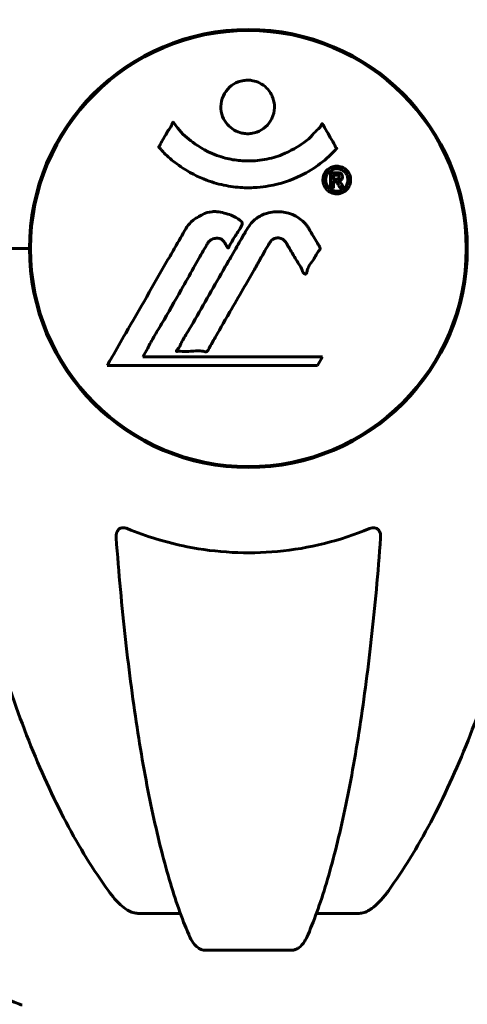
# Model space of a CAD drawing. Units: millimetres. Extents: x 6012 to 13731, y -326 to 12310.
# Drawn here: x 9297 to 9359, y 12093 to 12229 of the extents above; entities that cross this region are included whole.
import ezdxf

# ---------------------------------------------------------------- set-up
doc = ezdxf.new("R2010")
doc.units = ezdxf.units.MM
doc.header["$LTSCALE"] = 50
doc.layers.add('Widoczne (ISO)', color=7, linetype='Continuous', lineweight=60)

msp = doc.modelspace()

# ---------------------------------------------------------------- linework, layer by layer
at = {"layer": 'Widoczne (ISO)'}
for p, q in [((9297.32, 12197.61), (9283.67, 12197.61)), ((9298.67, 12197.61), (9297.32, 12197.61)), ((9297.32, 12197.61), (9298.67, 12197.61)), ((9314.35, 12182.63), (9315.04, 12183.81)), ((9339.25, 12182.63), (9314.35, 12182.63)), ((9338.56, 12181.45), (9339.25, 12182.63)), ((9309.44, 12181.45), (9338.56, 12181.45)), ((9319.56, 12105.66), (9313.65, 12105.66)), ((9344.29, 12105.66), (9338.38, 12105.66)), ((9322.95, 12100.56), (9334.99, 12100.56))]:
    msp.add_line(p, q, dxfattribs=at)
msp.add_circle((9328.97, 12197.61), 30.15, dxfattribs=at)
for centre, radius, start, end in [((9328.97, 12197.61), 30.3, 0, 180), ((9328.97, 12197.61), 30.3, 180, 0), ((9306.2, 12116.45), 25, 219.4456, 249.1867), ((9297.67, 12094.01), 1, 249.1867, 270)]:
    msp.add_arc(centre, radius, start, end, dxfattribs=at)
for points, knots in [([(9309.59, 12286.44), (9307.53, 12283.58), (9305.58, 12280.42), (9301.9, 12273.47), (9300.17, 12269.69), (9296.98, 12261.62), (9295.51, 12257.33), (9292.88, 12248.38), (9291.71, 12243.7), (9289.64, 12233.94), (9288.76, 12228.88), (9288.04, 12223.7)], [1.258461, 1.258461, 1.258461, 1.258461, 2.851216, 2.851216, 4.443971, 4.443971, 6.036726, 6.036726, 7.629481, 7.629481, 9.222236, 9.222236, 9.222236, 9.222236]), ([(9369.91, 12223.7), (9369.19, 12228.88), (9368.3, 12233.94), (9366.24, 12243.7), (9365.06, 12248.38), (9362.43, 12257.33), (9360.97, 12261.62), (9357.77, 12269.69), (9356.04, 12273.47), (9352.36, 12280.42), (9350.42, 12283.58), (9348.35, 12286.44)], [3.005579, 3.005579, 3.005579, 3.005579, 4.598334, 4.598334, 6.191088, 6.191088, 7.783843, 7.783843, 9.376598, 9.376598, 10.969353, 10.969353, 10.969353, 10.969353]), ([(9332.58, 12217.19), (9332.58, 12217.15), (9332.58, 12217.1), (9332.56, 12216.56), (9332.44, 12216.06), (9332.01, 12215.16), (9331.71, 12214.76), (9331, 12214.12), (9330.59, 12213.88), (9329.89, 12213.62), (9329.63, 12213.56), (9329.15, 12213.49), (9328.95, 12213.48), (9328.52, 12213.5), (9328.3, 12213.53), (9327.71, 12213.66), (9327.35, 12213.79), (9326.67, 12214.19), (9326.35, 12214.45), (9325.8, 12215.08), (9325.57, 12215.46), (9325.24, 12216.32), (9325.16, 12216.79), (9325.18, 12217.72), (9325.27, 12218.23), (9325.71, 12219.18), (9326, 12219.58), (9326.7, 12220.23), (9327.1, 12220.48), (9327.8, 12220.75), (9328.07, 12220.82), (9328.54, 12220.88), (9328.74, 12220.9), (9329.16, 12220.89), (9329.37, 12220.87), (9329.91, 12220.76), (9330.23, 12220.65), (9330.89, 12220.32), (9331.22, 12220.09), (9331.7, 12219.6), (9331.87, 12219.38), (9332.16, 12218.93), (9332.27, 12218.7), (9332.35, 12218.46), (9332.53, 12217.98), (9332.58, 12217.53), (9332.58, 12217.19)], [0.159159, 0.159159, 0.159159, 0.159159, 0.180111, 0.180111, 0.432887, 0.432887, 0.66828, 0.66828, 0.889618, 0.889618, 1.015058, 1.015058, 1.108024, 1.108024, 1.208211, 1.208211, 1.376536, 1.376536, 1.554821, 1.554821, 1.748254, 1.748254, 1.955654, 1.955654, 2.151012, 2.151012, 2.317406, 2.317406, 2.471692, 2.471692, 2.561266, 2.561266, 2.625626, 2.625626, 2.692428, 2.692428, 2.798364, 2.798364, 2.921705, 2.921705, 3.009026, 3.009026, 3.087627, 3.087627, 3.087627, 3.246786, 3.246786, 3.246786, 3.246786]), ([(9341.19, 12211.44), (9341.18, 12211.44), (9341.18, 12211.44), (9339.83, 12209.95), (9338.17, 12208.66), (9334.88, 12207.04), (9333.39, 12206.54), (9331.28, 12206.17), (9330.74, 12206.1), (9329.85, 12206.04), (9329.51, 12206.02), (9328.83, 12206.02), (9328.51, 12206.02), (9327.75, 12206.06), (9327.32, 12206.09), (9326, 12206.26), (9325.12, 12206.45), (9323.38, 12206.97), (9322.22, 12207.38), (9319.97, 12208.66), (9319.19, 12209.22), (9318.31, 12209.91), (9317.99, 12210.18), (9317.45, 12210.69), (9317.21, 12210.93), (9316.84, 12211.34), (9316.78, 12211.42), (9316.65, 12211.57), (9316.62, 12211.59), (9316.59, 12211.62), (9316.58, 12211.63), (9316.57, 12211.64), (9316.57, 12211.65), (9316.56, 12211.66), (9316.56, 12211.66), (9316.57, 12211.67), (9316.57, 12211.68), (9316.57, 12211.69), (9316.58, 12211.7), (9316.6, 12211.72), (9316.61, 12211.73), (9316.68, 12211.83), (9316.71, 12211.9), (9316.92, 12212.32), (9317.04, 12212.46), (9317.56, 12213.4), (9317.7, 12213.65), (9318.01, 12214.14), (9318.13, 12214.25), (9318.38, 12214.68), (9318.42, 12214.86), (9318.47, 12214.98), (9318.47, 12215), (9318.49, 12215.03), (9318.5, 12215.05), (9318.51, 12215.06), (9318.51, 12215.06), (9318.51, 12215.06), (9318.52, 12215.07), (9318.52, 12215.07), (9318.52, 12215.07), (9318.52, 12215.07), (9318.52, 12215.07), (9318.53, 12215.07), (9318.53, 12215.07), (9318.54, 12215.07), (9318.54, 12215.07), (9318.55, 12215.07), (9318.55, 12215.07), (9318.56, 12215.06), (9318.57, 12215.06), (9318.6, 12215.03), (9318.62, 12215.01), (9318.84, 12214.77), (9318.92, 12214.6), (9319.77, 12213.51), (9320.58, 12212.82), (9322.14, 12211.66), (9323.42, 12210.83), (9325.93, 12210.07), (9326.64, 12209.91), (9327.7, 12209.78), (9328.03, 12209.75), (9328.61, 12209.72), (9328.86, 12209.72), (9329.38, 12209.73), (9329.65, 12209.74), (9330.34, 12209.79), (9330.76, 12209.84), (9332.11, 12210.07), (9332.93, 12210.32), (9334.83, 12211.08), (9335.91, 12211.73), (9336.59, 12212.22), (9337.75, 12213.05), (9338.05, 12213.67), (9338.74, 12214.24), (9338.81, 12214.29), (9338.98, 12214.5), (9339.04, 12214.63), (9339.09, 12214.75), (9339.11, 12214.79), (9339.13, 12214.83), (9339.14, 12214.84), (9339.15, 12214.86), (9339.16, 12214.87), (9339.17, 12214.88), (9339.17, 12214.88), (9339.18, 12214.89), (9339.18, 12214.89), (9339.19, 12214.89), (9339.19, 12214.89), (9339.19, 12214.89), (9339.19, 12214.89), (9339.2, 12214.89), (9339.2, 12214.89), (9339.2, 12214.89), (9339.2, 12214.89), (9339.2, 12214.88), (9339.2, 12214.88), (9339.21, 12214.88), (9339.21, 12214.88), (9339.21, 12214.87), (9339.21, 12214.87), (9339.22, 12214.86), (9339.22, 12214.86), (9339.32, 12214.68), (9339.48, 12214.42), (9339.92, 12213.64), (9340.08, 12213.33), (9340.56, 12212.54), (9340.79, 12212.23), (9340.97, 12211.8), (9340.99, 12211.74), (9341.05, 12211.63), (9341.07, 12211.61), (9341.1, 12211.57), (9341.11, 12211.57), (9341.13, 12211.55), (9341.14, 12211.54), (9341.16, 12211.52), (9341.17, 12211.51), (9341.18, 12211.5), (9341.19, 12211.49), (9341.19, 12211.47), (9341.19, 12211.47), (9341.19, 12211.46), (9341.19, 12211.46), (9341.19, 12211.45), (9341.19, 12211.45), (9341.19, 12211.44), (9341.19, 12211.44), (9341.19, 12211.44)], [1.550053, 1.550053, 1.550053, 1.550053, 1.554927, 1.554927, 3.582662, 3.582662, 5.020836, 5.020836, 5.494911, 5.494911, 5.785278, 5.785278, 6.046356, 6.046356, 6.380431, 6.380431, 7.048375, 7.048375, 7.695694, 7.695694, 8.13367, 8.13367, 8.379756, 8.379756, 8.571324, 8.571324, 8.692566, 8.692566, 8.751433, 8.751433, 8.771919, 8.771919, 8.785911, 8.785911, 8.794965, 8.794965, 8.807208, 8.807208, 8.832194, 8.832194, 8.853922, 8.853922, 8.928845, 8.928845, 9.13158, 9.13158, 9.203479, 9.203479, 9.29044, 9.29044, 9.379579, 9.379579, 9.394239, 9.394239, 9.406798, 9.406798, 9.40982, 9.40982, 9.411393, 9.411393, 9.412538, 9.412538, 9.413951, 9.413951, 9.416417, 9.416417, 9.419133, 9.419133, 9.422197, 9.422197, 9.426989, 9.426989, 9.440756, 9.440756, 9.579448, 9.579448, 9.875519, 9.875519, 10.245186, 10.245186, 10.382811, 10.382811, 10.442767, 10.442767, 10.486114, 10.486114, 10.530797, 10.530797, 10.598473, 10.598473, 10.746704, 10.746704, 11.001521, 11.001521, 11.001521, 11.44171, 11.44171, 11.496908, 11.496908, 11.562717, 11.562717, 11.585995, 11.585995, 11.596716, 11.596716, 11.60235, 11.60235, 11.604883, 11.604883, 11.606581, 11.606581, 11.607977, 11.607977, 11.60886, 11.60886, 11.609382, 11.609382, 11.609836, 11.609836, 11.610402, 11.610402, 11.611553, 11.611553, 11.613587, 11.613587, 11.618733, 11.618733, 11.769594, 11.769594, 12.024348, 12.024348, 12.353295, 12.353295, 12.453308, 12.453308, 12.48891, 12.48891, 12.500731, 12.500731, 12.516544, 12.516544, 12.526612, 12.526612, 12.537107, 12.537107, 12.543051, 12.543051, 12.546982, 12.546982, 12.550918, 12.550918, 12.551574, 12.551574, 12.551574, 12.551574]), ([(9341.21, 12209.01), (9341.32, 12209.01), (9341.43, 12209), (9341.86, 12208.92), (9342.1, 12208.81), (9342.43, 12208.59), (9342.53, 12208.49), (9342.68, 12208.33), (9342.76, 12208.24), (9342.9, 12208), (9342.99, 12207.84), (9343.12, 12207.39), (9343.14, 12207.14), (9343.09, 12206.65), (9343.02, 12206.44), (9342.85, 12206.07), (9342.71, 12205.85), (9342.31, 12205.5), (9342.1, 12205.38), (9341.63, 12205.2), (9341.38, 12205.17), (9340.94, 12205.18), (9340.68, 12205.22), (9340.26, 12205.41), (9340.08, 12205.52), (9339.83, 12205.74), (9339.74, 12205.84), (9339.56, 12206.08), (9339.5, 12206.22), (9339.37, 12206.5), (9339.3, 12206.74), (9339.28, 12207.19), (9339.3, 12207.42), (9339.44, 12207.87), (9339.55, 12208.1), (9339.82, 12208.45), (9339.98, 12208.6), (9340.37, 12208.83), (9340.58, 12208.92), (9340.8, 12208.97), (9340.91, 12208.99), (9341.05, 12209.01), (9341.21, 12209.01)], [0.03517, 0.03517, 0.03517, 0.03517, 0.059888, 0.059888, 0.123527, 0.123527, 0.18271, 0.18271, 0.250877, 0.250877, 0.324426, 0.324426, 0.427213, 0.427213, 0.544139, 0.544139, 0.683268, 0.683268, 0.814402, 0.814402, 0.975837, 0.975837, 1.11647, 1.11647, 1.200169, 1.200169, 1.255781, 1.255781, 1.339938, 1.339938, 1.493751, 1.493751, 1.604808, 1.604808, 1.702797, 1.702797, 1.776686, 1.776686, 1.843646, 1.843646, 1.843646, 1.878816, 1.878816, 1.878816, 1.878816]), ([(9341.21, 12208.64), (9341.14, 12208.64), (9341.07, 12208.63), (9341, 12208.62), (9340.77, 12208.59), (9340.57, 12208.5), (9340.31, 12208.36), (9340.15, 12208.25), (9339.91, 12207.94), (9339.8, 12207.76), (9339.68, 12207.37), (9339.65, 12207.17), (9339.69, 12206.75), (9339.76, 12206.56), (9339.86, 12206.33), (9339.92, 12206.23), (9340.07, 12206.04), (9340.15, 12205.96), (9340.4, 12205.77), (9340.58, 12205.67), (9340.94, 12205.56), (9341.12, 12205.54), (9341.5, 12205.56), (9341.68, 12205.61), (9342.05, 12205.78), (9342.21, 12205.89), (9342.51, 12206.23), (9342.61, 12206.43), (9342.74, 12206.81), (9342.76, 12207.02), (9342.74, 12207.36), (9342.7, 12207.54), (9342.57, 12207.83), (9342.51, 12207.94), (9342.35, 12208.15), (9342.27, 12208.23), (9342.05, 12208.41), (9341.87, 12208.5), (9341.61, 12208.59), (9341.48, 12208.62), (9341.3, 12208.63), (9341.25, 12208.64), (9341.21, 12208.64)], [0.9254387, 0.9254387, 0.9254387, 0.9254387, 0.947871, 0.947871, 0.947871, 1.0174772, 1.0174772, 1.1192055, 1.1192055, 1.1998483, 1.1998483, 1.2622756, 1.2622756, 1.3202006, 1.3202006, 1.3658674, 1.3658674, 1.4014574, 1.4014574, 1.4526936, 1.4526936, 1.4898156, 1.4898156, 1.5209317, 1.5209317, 1.5497177, 1.5497177, 1.5792216, 1.5792216, 1.6222446, 1.6222446, 1.6764173, 1.6764173, 1.708334, 1.708334, 1.7371926, 1.7371926, 1.8051055, 1.8051055, 1.85803, 1.85803, 1.8733098, 1.8733098, 1.8733098, 1.8733098]), ([(9340.34, 12206.07), (9340.34, 12206.07), (9340.34, 12206.1), (9340.34, 12206.52), (9340.34, 12206.87), (9340.34, 12207.4), (9340.34, 12207.58), (9340.34, 12207.92), (9340.33, 12207.94), (9340.34, 12208.02), (9340.35, 12208.04), (9340.34, 12208.08), (9340.34, 12208.08), (9340.34, 12208.09), (9340.34, 12208.09), (9340.34, 12208.1), (9340.34, 12208.1), (9340.34, 12208.1), (9340.34, 12208.1), (9340.34, 12208.1), (9340.34, 12208.1), (9340.34, 12208.1), (9340.34, 12208.1), (9340.34, 12208.1), (9340.35, 12208.1), (9340.36, 12208.1), (9340.38, 12208.1), (9340.55, 12208.11), (9340.7, 12208.1), (9341.01, 12208.1), (9341.09, 12208.1), (9341.32, 12208.1), (9341.45, 12208.1), (9341.62, 12208.06), (9341.7, 12208.04), (9341.8, 12207.97), (9341.82, 12207.94), (9341.87, 12207.89), (9341.89, 12207.86), (9341.93, 12207.78), (9341.96, 12207.74), (9341.99, 12207.61), (9341.99, 12207.54), (9341.99, 12207.43), (9341.97, 12207.36), (9341.91, 12207.22), (9341.86, 12207.17), (9341.8, 12207.1), (9341.77, 12207.08), (9341.7, 12207.04), (9341.66, 12207.01), (9341.54, 12206.97), (9341.52, 12206.98), (9341.47, 12206.97), (9341.46, 12206.96), (9341.46, 12206.96), (9341.45, 12206.96), (9341.45, 12206.96), (9341.45, 12206.95), (9341.45, 12206.95), (9341.45, 12206.95), (9341.45, 12206.95), (9341.45, 12206.95), (9341.45, 12206.95), (9341.45, 12206.95), (9341.45, 12206.95), (9341.45, 12206.95), (9341.45, 12206.95), (9341.45, 12206.95), (9341.45, 12206.95), (9341.45, 12206.95), (9341.45, 12206.95), (9341.46, 12206.95), (9341.46, 12206.95), (9341.46, 12206.95), (9341.49, 12206.94), (9341.51, 12206.94), (9341.53, 12206.92), (9341.54, 12206.91), (9341.56, 12206.9), (9341.57, 12206.89), (9341.6, 12206.87), (9341.62, 12206.85), (9341.65, 12206.81), (9341.69, 12206.77), (9341.78, 12206.63), (9341.85, 12206.51), (9341.96, 12206.32), (9342.03, 12206.2), (9342.1, 12206.08), (9342.11, 12206.08), (9342.11, 12206.07), (9342.11, 12206.07), (9342.11, 12206.07), (9342.11, 12206.07), (9342.11, 12206.06), (9342.11, 12206.06), (9342.11, 12206.06), (9342.11, 12206.06), (9342.11, 12206.06), (9342.11, 12206.06), (9342.11, 12206.06), (9342.11, 12206.06), (9342.1, 12206.06), (9342.1, 12206.06), (9342.09, 12206.06), (9342.08, 12206.06), (9341.98, 12206.08), (9341.93, 12206.07), (9341.81, 12206.06), (9341.77, 12206.08), (9341.69, 12206.07), (9341.67, 12206.07), (9341.64, 12206.06), (9341.63, 12206.06), (9341.62, 12206.06), (9341.62, 12206.06), (9341.61, 12206.06), (9341.61, 12206.06), (9341.6, 12206.06), (9341.6, 12206.07), (9341.6, 12206.07), (9341.6, 12206.07), (9341.6, 12206.08), (9341.6, 12206.08), (9341.57, 12206.12), (9341.55, 12206.16), (9341.45, 12206.35), (9341.37, 12206.53), (9341.24, 12206.72), (9341.2, 12206.76), (9341.15, 12206.81), (9341.12, 12206.83), (9341.03, 12206.88), (9340.98, 12206.89), (9340.91, 12206.9), (9340.88, 12206.9), (9340.85, 12206.9), (9340.84, 12206.9), (9340.81, 12206.91), (9340.79, 12206.91), (9340.76, 12206.9), (9340.76, 12206.9), (9340.75, 12206.9), (9340.75, 12206.9), (9340.75, 12206.89), (9340.74, 12206.89), (9340.74, 12206.88), (9340.74, 12206.88), (9340.74, 12206.86), (9340.74, 12206.85), (9340.75, 12206.82), (9340.76, 12206.8), (9340.76, 12206.72), (9340.75, 12206.69), (9340.75, 12206.53), (9340.76, 12206.41), (9340.75, 12206.26), (9340.74, 12206.22), (9340.75, 12206.14), (9340.76, 12206.12), (9340.76, 12206.1), (9340.76, 12206.09), (9340.76, 12206.08), (9340.76, 12206.08), (9340.76, 12206.07), (9340.76, 12206.07), (9340.75, 12206.07), (9340.75, 12206.07), (9340.74, 12206.06), (9340.74, 12206.06), (9340.72, 12206.06), (9340.71, 12206.06), (9340.68, 12206.07), (9340.65, 12206.07), (9340.58, 12206.06), (9340.54, 12206.06), (9340.47, 12206.06), (9340.45, 12206.06), (9340.42, 12206.07), (9340.4, 12206.07), (9340.37, 12206.07), (9340.37, 12206.07), (9340.35, 12206.06), (9340.35, 12206.06), (9340.34, 12206.06), (9340.34, 12206.06), (9340.34, 12206.06), (9340.34, 12206.06), (9340.34, 12206.06), (9340.34, 12206.06), (9340.34, 12206.06), (9340.34, 12206.06), (9340.34, 12206.06), (9340.34, 12206.06), (9340.34, 12206.06), (9340.34, 12206.07), (9340.34, 12206.07), (9340.34, 12206.07)], [0.0003158, 0.0003158, 0.0003158, 0.0003158, 0.0009228, 0.0009228, 0.0078002, 0.0078002, 0.0113641, 0.0113641, 0.0144553, 0.0144553, 0.0154924, 0.0154924, 0.0158106, 0.0158106, 0.01604, 0.01604, 0.0161196, 0.0161196, 0.0161728, 0.0161728, 0.0162297, 0.0162297, 0.0163179, 0.0163179, 0.0164995, 0.0164995, 0.0179761, 0.0179761, 0.0317571, 0.0317571, 0.0469121, 0.0469121, 0.0670579, 0.0670579, 0.0751776, 0.0751776, 0.0783364, 0.0783364, 0.0816966, 0.0816966, 0.0864394, 0.0864394, 0.0933212, 0.0933212, 0.1011584, 0.1011584, 0.1075505, 0.1075505, 0.1114757, 0.1114757, 0.1162384, 0.1162384, 0.127389, 0.127389, 0.1295035, 0.1295035, 0.130341, 0.130341, 0.1307724, 0.1307724, 0.13096, 0.13096, 0.1311043, 0.1311043, 0.1312669, 0.1312669, 0.1314464, 0.1314464, 0.1317323, 0.1317323, 0.1323483, 0.1323483, 0.1332728, 0.1332728, 0.1356957, 0.1356957, 0.1434337, 0.1434337, 0.1515014, 0.1515014, 0.1523182, 0.1523182, 0.1555976, 0.1555976, 0.158326, 0.158326, 0.1600835, 0.1600835, 0.1633678, 0.1633678, 0.1633847, 0.1633847, 0.1634254, 0.1634254, 0.1634429, 0.1634429, 0.1634595, 0.1634595, 0.1634743, 0.1634743, 0.1634933, 0.1634933, 0.1635276, 0.1635276, 0.1636076, 0.1636076, 0.1638409, 0.1638409, 0.1651304, 0.1651304, 0.1668273, 0.1668273, 0.1672408, 0.1672408, 0.1675562, 0.1675562, 0.1677114, 0.1677114, 0.1678174, 0.1678174, 0.1679041, 0.1679041, 0.1680312, 0.1680312, 0.1681651, 0.1681651, 0.1690783, 0.1690783, 0.1728431, 0.1728431, 0.1743153, 0.1743153, 0.175152, 0.175152, 0.1761573, 0.1761573, 0.1775082, 0.1775082, 0.1784881, 0.1784881, 0.1803058, 0.1803058, 0.1807595, 0.1807595, 0.1810605, 0.1810605, 0.1813002, 0.1813002, 0.1816353, 0.1816353, 0.1823218, 0.1823218, 0.1837908, 0.1837908, 0.1850138, 0.1850138, 0.1873871, 0.1873871, 0.1885241, 0.1885241, 0.1893408, 0.1893408, 0.1895995, 0.1895995, 0.1897632, 0.1897632, 0.1898951, 0.1898951, 0.1900639, 0.1900639, 0.1904155, 0.1904155, 0.1910197, 0.1910197, 0.192792, 0.192792, 0.1948274, 0.1948274, 0.1968773, 0.1968773, 0.1992115, 0.1992115, 0.2000644, 0.2000644, 0.2012301, 0.2012301, 0.2014948, 0.2014948, 0.2016403, 0.2016403, 0.2016853, 0.2016853, 0.2016853, 0.2018047, 0.2018047, 0.201987, 0.201987, 0.2020011, 0.2020011, 0.2020011, 0.2020011]), ([(9340.75, 12207.22), (9340.75, 12207.22), (9340.75, 12207.22), (9340.89, 12207.22), (9341.07, 12207.22), (9341.24, 12207.23), (9341.3, 12207.24), (9341.38, 12207.25), (9341.42, 12207.27), (9341.47, 12207.31), (9341.49, 12207.33), (9341.53, 12207.4), (9341.54, 12207.43), (9341.55, 12207.49), (9341.55, 12207.53), (9341.54, 12207.6), (9341.52, 12207.63), (9341.48, 12207.69), (9341.45, 12207.71), (9341.41, 12207.73), (9341.38, 12207.75), (9341.34, 12207.76), (9341.31, 12207.76), (9341.16, 12207.78), (9341.05, 12207.78), (9340.91, 12207.78), (9340.86, 12207.78), (9340.83, 12207.78), (9340.82, 12207.78), (9340.79, 12207.78), (9340.78, 12207.78), (9340.76, 12207.78), (9340.76, 12207.78), (9340.76, 12207.78), (9340.76, 12207.78), (9340.76, 12207.78), (9340.75, 12207.78), (9340.75, 12207.78), (9340.75, 12207.78), (9340.75, 12207.78), (9340.75, 12207.78), (9340.75, 12207.78), (9340.75, 12207.78), (9340.75, 12207.77), (9340.75, 12207.77), (9340.75, 12207.75), (9340.75, 12207.73), (9340.75, 12207.7), (9340.75, 12207.49), (9340.75, 12207.35), (9340.75, 12207.34), (9340.75, 12207.3), (9340.75, 12207.28), (9340.75, 12207.25), (9340.76, 12207.25), (9340.75, 12207.24), (9340.75, 12207.23), (9340.75, 12207.23), (9340.75, 12207.23), (9340.75, 12207.22), (9340.75, 12207.22), (9340.75, 12207.22), (9340.75, 12207.22), (9340.75, 12207.22), (9340.75, 12207.22), (9340.75, 12207.22), (9340.75, 12207.22), (9340.75, 12207.22), (9340.75, 12207.22), (9340.75, 12207.22), (9340.75, 12207.22)], [0.000153, 0.000153, 0.000153, 0.000153, 0.0001786, 0.0001786, 0.0181382, 0.0181382, 0.0245895, 0.0245895, 0.0319884, 0.0319884, 0.0405092, 0.0405092, 0.0520304, 0.0520304, 0.0698725, 0.0698725, 0.0897991, 0.0897991, 0.1251042, 0.1251042, 0.1849096, 0.1849096, 0.1964252, 0.1964252, 0.2107813, 0.2107813, 0.2237937, 0.2237937, 0.2309991, 0.2309991, 0.2420109, 0.2420109, 0.2438813, 0.2438813, 0.2451244, 0.2451244, 0.2458092, 0.2458092, 0.2463899, 0.2463899, 0.2468448, 0.2468448, 0.2475109, 0.2475109, 0.2489434, 0.2489434, 0.2525509, 0.2525509, 0.258397, 0.258397, 0.2600922, 0.2600922, 0.2630858, 0.2630858, 0.2636834, 0.2636834, 0.2642819, 0.2642819, 0.2645454, 0.2645454, 0.2646343, 0.2646343, 0.2646824, 0.2646824, 0.2646824, 0.2647357, 0.2647357, 0.2647959, 0.2647959, 0.2648354, 0.2648354, 0.2648354, 0.2648354]), ([(9309.44, 12181.45), (9309.66, 12181.83), (9309.88, 12182.22), (9310.73, 12183.69), (9311.36, 12184.78), (9313.9, 12189.22), (9315.87, 12192.63), (9318.22, 12196.73), (9318.59, 12197.39), (9319.25, 12198.52), (9319.51, 12198.97), (9320.3, 12200.36), (9320.59, 12200.93), (9321.57, 12201.71), (9321.85, 12201.88), (9322.24, 12202.11), (9322.37, 12202.18), (9323.08, 12202.54), (9323.5, 12202.67), (9324.17, 12202.72), (9324.39, 12202.72), (9325.27, 12202.64), (9325.99, 12202.44), (9326.96, 12202.06), (9327.48, 12201.83), (9327.91, 12201.44), (9328.01, 12201.35), (9328.09, 12201.21), (9328.1, 12201.17), (9328.11, 12201.08), (9328.11, 12201.03), (9328.08, 12200.88), (9328.03, 12200.78), (9327.81, 12200.34), (9327.5, 12199.88), (9326.72, 12198.68), (9326.53, 12198.35), (9326.29, 12197.84), (9326.26, 12197.77), (9326.22, 12197.71), (9326.21, 12197.7), (9326.2, 12197.69), (9326.19, 12197.69), (9326.18, 12197.69), (9326.18, 12197.69), (9326.17, 12197.69), (9326.16, 12197.69), (9326.15, 12197.7), (9326.14, 12197.7), (9326.11, 12197.73), (9326.09, 12197.75), (9325.97, 12197.93), (9325.83, 12198.18), (9325.57, 12198.58), (9325.45, 12198.73), (9325.21, 12198.91), (9325.09, 12198.97), (9324.79, 12199.04), (9324.64, 12199.04), (9324.33, 12199.01), (9324.11, 12198.96), (9323.72, 12198.77), (9323.59, 12198.66), (9323.45, 12198.5), (9323.39, 12198.42), (9322.95, 12197.72), (9322.48, 12196.85), (9321.87, 12195.79), (9321.63, 12195.37), (9320.82, 12193.94), (9320.26, 12192.92), (9318.79, 12190.33), (9317.88, 12188.74), (9316.57, 12186.53), (9316.22, 12185.96), (9315.6, 12184.89), (9315.31, 12184.37), (9315.04, 12183.81)], [0, 0, 0, 0, 0.142459, 0.142459, 0.538573, 0.538573, 1.736918, 1.736918, 1.965538, 1.965538, 2.132306, 2.132306, 2.520461, 2.520461, 2.650498, 2.650498, 2.712235, 2.712235, 2.985498, 2.985498, 3.118451, 3.118451, 3.52075, 3.52075, 3.794393, 3.794393, 3.840632, 3.840632, 3.860168, 3.860168, 3.879001, 3.879001, 3.910522, 3.910522, 4.008712, 4.008712, 4.141449, 4.141449, 4.181618, 4.181618, 4.194441, 4.194441, 4.201587, 4.201587, 4.207543, 4.207543, 4.214479, 4.214479, 4.225532, 4.225532, 4.247087, 4.247087, 4.326597, 4.326597, 4.394184, 4.394184, 4.438525, 4.438525, 4.490981, 4.490981, 4.591124, 4.591124, 4.705512, 4.705512, 4.811076, 4.811076, 5.155842, 5.155842, 5.391676, 5.391676, 5.957817, 5.957817, 6.847309, 6.847309, 7.218807, 7.218807, 7.573898, 7.573898, 7.573898, 7.573898]), ([(9337.34, 12200.37), (9337.53, 12200.04), (9337.75, 12199.68), (9338.17, 12198.96), (9338.35, 12198.65), (9338.61, 12198.22), (9338.66, 12198.15), (9338.76, 12197.99), (9338.78, 12197.94), (9338.87, 12197.77), (9338.89, 12197.72), (9338.9, 12197.68), (9338.9, 12197.66), (9338.9, 12197.64), (9338.9, 12197.62), (9338.9, 12197.6), (9338.9, 12197.58), (9338.89, 12197.54), (9338.88, 12197.51), (9338.84, 12197.43), (9338.81, 12197.39), (9338.62, 12197.16), (9338.54, 12197.09), (9338.21, 12196.48), (9338.19, 12196.37), (9337.73, 12195.74), (9337.52, 12195.49), (9337.29, 12195.05), (9337.25, 12194.95), (9337.18, 12194.76), (9337.15, 12194.68), (9337.1, 12194.51), (9337.09, 12194.44), (9337.05, 12194.31), (9337.03, 12194.26), (9337, 12194.19), (9336.99, 12194.17), (9336.96, 12194.13), (9336.95, 12194.11), (9336.91, 12194.09), (9336.9, 12194.08), (9336.87, 12194.07), (9336.86, 12194.07), (9336.83, 12194.07), (9336.81, 12194.08), (9336.76, 12194.1), (9336.72, 12194.12), (9336.63, 12194.19), (9336.59, 12194.24), (9336.49, 12194.4), (9336.45, 12194.5), (9336.19, 12195.22), (9335.77, 12195.73), (9335.14, 12196.78), (9334.91, 12197.23), (9334.48, 12197.94), (9334.41, 12198.06), (9334.2, 12198.43), (9334.11, 12198.61), (9333.76, 12198.89), (9333.61, 12198.97), (9333.26, 12199.08), (9333.1, 12199.09), (9332.79, 12199.07), (9332.62, 12199.02), (9332.38, 12198.9), (9332.23, 12198.81), (9331.99, 12198.53), (9331.92, 12198.42), (9331.59, 12197.84), (9331.34, 12197.42), (9330.85, 12196.57), (9330.65, 12196.22), (9330.2, 12195.43), (9329.95, 12195), (9329.21, 12193.71), (9328.72, 12192.86), (9327.62, 12190.95), (9327.01, 12189.89), (9325.49, 12187.27), (9324.82, 12186.06), (9324.1, 12184.83), (9323.79, 12184.34), (9323.5, 12183.75), (9323.45, 12183.66), (9323.35, 12183.5), (9323.3, 12183.45), (9323.25, 12183.39), (9323.23, 12183.38), (9323.16, 12183.34), (9323.12, 12183.34), (9323.01, 12183.33), (9322.93, 12183.35), (9322.63, 12183.41), (9322.47, 12183.46), (9321.56, 12183.47), (9321.16, 12183.41), (9320.03, 12183.36), (9319.62, 12183.42), (9319.16, 12183.39), (9319.11, 12183.39), (9319.07, 12183.38), (9319.04, 12183.38), (9319.01, 12183.39), (9319.01, 12183.39), (9319, 12183.39), (9319, 12183.39), (9319, 12183.39), (9319, 12183.39), (9319, 12183.39), (9319, 12183.4), (9318.99, 12183.4), (9318.99, 12183.4), (9318.99, 12183.4), (9318.99, 12183.41), (9318.99, 12183.41), (9318.99, 12183.42), (9318.99, 12183.43), (9318.99, 12183.43), (9319, 12183.45), (9319.01, 12183.46), (9319.04, 12183.51), (9319.07, 12183.56), (9319.27, 12183.79), (9319.41, 12183.94), (9319.67, 12184.49), (9319.71, 12184.63), (9320.14, 12185.41), (9320.44, 12185.83), (9321.03, 12186.87), (9322.51, 12189.45), (9324, 12192.03), (9325.88, 12195.28), (9326.29, 12195.98), (9326.93, 12197.08), (9327.16, 12197.49), (9327.6, 12198.25), (9327.8, 12198.6), (9328.31, 12199.48), (9328.54, 12199.88), (9329.17, 12200.92), (9329.54, 12201.39), (9330.51, 12202.09), (9330.99, 12202.32), (9332.19, 12202.68), (9332.86, 12202.72), (9333.91, 12202.66), (9334.6, 12202.55), (9335.91, 12201.91), (9336.42, 12201.52), (9336.94, 12200.94), (9337.04, 12200.81), (9337.2, 12200.59), (9337.27, 12200.48), (9337.34, 12200.37)], [3.720752, 3.720752, 3.720752, 3.720752, 3.903434, 3.903434, 4.044245, 4.044245, 4.102655, 4.102655, 4.13375, 4.13375, 4.203295, 4.203295, 4.246046, 4.246046, 4.278865, 4.278865, 4.322236, 4.322236, 4.422612, 4.422612, 4.584853, 4.584853, 5.298707, 5.298707, 5.877225, 5.877225, 6.307246, 6.307246, 6.434146, 6.434146, 6.534715, 6.534715, 6.638083, 6.638083, 6.70882, 6.70882, 6.748374, 6.748374, 6.787304, 6.787304, 6.814073, 6.814073, 6.837716, 6.837716, 6.857157, 6.857157, 6.884209, 6.884209, 6.935515, 6.935515, 7.014801, 7.014801, 7.466106, 7.466106, 7.893545, 7.893545, 7.979034, 7.979034, 8.159221, 8.159221, 8.269951, 8.269951, 8.400472, 8.400472, 8.569548, 8.569548, 8.675747, 8.675747, 8.741623, 8.741623, 8.803796, 8.803796, 8.848721, 8.848721, 8.906099, 8.906099, 9.020577, 9.020577, 9.168788, 9.168788, 9.395555, 9.395555, 9.53729, 9.53729, 9.564975, 9.564975, 9.586889, 9.586889, 9.603242, 9.603242, 9.622766, 9.622766, 9.658602, 9.658602, 9.763673, 9.763673, 9.867409, 9.867409, 10.00378, 10.00378, 10.014764, 10.014764, 10.053933, 10.053933, 10.061431, 10.061431, 10.065578, 10.065578, 10.068851, 10.068851, 10.072567, 10.072567, 10.079087, 10.079087, 10.086804, 10.086804, 10.097734, 10.097734, 10.117704, 10.117704, 10.163118, 10.163118, 10.290296, 10.290296, 10.805323, 10.805323, 11.039618, 11.039618, 11.405377, 11.405377, 11.405377, 12.314125, 12.314125, 12.566184, 12.566184, 12.717456, 12.717456, 12.850458, 12.850458, 13.059421, 13.059421, 13.461766, 13.461766, 13.779281, 13.779281, 14.236446, 14.236446, 14.651574, 14.651574, 14.976685, 14.976685, 15.060244, 15.060244, 15.126129, 15.126129, 15.126129, 15.126129]), ([(9288.04, 12171.51), (9288.76, 12166.34), (9289.64, 12161.27), (9291.71, 12151.51), (9292.88, 12146.83), (9295.51, 12137.88), (9296.98, 12133.59), (9300.17, 12125.52), (9301.9, 12121.74), (9305.58, 12114.79), (9307.53, 12111.63), (9309.59, 12108.77)], [3.005579, 3.005579, 3.005579, 3.005579, 4.598334, 4.598334, 6.191088, 6.191088, 7.783843, 7.783843, 9.376598, 9.376598, 10.969353, 10.969353, 10.969353, 10.969353]), ([(9348.35, 12108.77), (9350.42, 12111.63), (9352.36, 12114.79), (9356.04, 12121.74), (9357.77, 12125.52), (9360.97, 12133.59), (9362.43, 12137.88), (9365.06, 12146.83), (9366.24, 12151.51), (9368.3, 12161.27), (9369.19, 12166.34), (9369.91, 12171.51)], [1.258461, 1.258461, 1.258461, 1.258461, 2.851216, 2.851216, 4.443971, 4.443971, 6.036726, 6.036726, 7.629481, 7.629481, 9.222236, 9.222236, 9.222236, 9.222236]), ([(9310.67, 12157.6), (9310.65, 12157.88), (9310.69, 12158.14), (9310.85, 12158.55), (9310.96, 12158.71), (9311.2, 12158.89), (9311.32, 12158.95), (9311.56, 12159), (9311.67, 12159.01), (9311.85, 12158.99), (9311.92, 12158.97), (9312.07, 12158.94), (9312.14, 12158.91), (9312.21, 12158.88)], [0.0768427, 0.0768427, 0.0768427, 0.0768427, 0.2316755, 0.2316755, 0.3642878, 0.3642878, 0.4481993, 0.4481993, 0.5091909, 0.5091909, 0.5443069, 0.5443069, 0.5810898, 0.5810898, 0.5810898, 0.5810898]), ([(9312.21, 12158.88), (9314.88, 12157.77), (9317.65, 12156.93), (9324.6, 12155.55), (9328.81, 12155.33), (9337.38, 12156.12), (9341.67, 12157.19), (9345.73, 12158.88)], [-3.839757, -3.839757, -3.839757, -3.839757, -2.971401, -2.971401, -1.713368, -1.713368, -0.390285, -0.390285, -0.390285, -0.390285]), ([(9345.73, 12158.88), (9345.86, 12158.93), (9345.98, 12158.97), (9346.22, 12159), (9346.33, 12159), (9346.55, 12158.97), (9346.65, 12158.94), (9346.86, 12158.81), (9346.97, 12158.71), (9347.16, 12158.43), (9347.24, 12158.21), (9347.28, 12157.84), (9347.28, 12157.72), (9347.27, 12157.6)], [0, 0, 0, 0, 0.0405527, 0.0405527, 0.0770027, 0.0770027, 0.1196644, 0.1196644, 0.1860906, 0.1860906, 0.2931262, 0.2931262, 0.3428011, 0.3428011, 0.3428011, 0.3428011]), ([(9310.67, 12157.6), (9310.85, 12155.18), (9311.05, 12152.79), (9311.48, 12148.09), (9311.72, 12145.78), (9312.22, 12141.26), (9312.49, 12139.05), (9313.06, 12134.75), (9313.36, 12132.66), (9314, 12128.61), (9314.33, 12126.67), (9315.02, 12122.91), (9315.38, 12121.1), (9316.13, 12117.62), (9316.53, 12115.95), (9317.33, 12112.77), (9317.75, 12111.26), (9318.61, 12108.41), (9319.05, 12107.07), (9319.95, 12104.58), (9320.42, 12103.42), (9320.89, 12102.35)], [0.432042, 0.432042, 0.432042, 0.432042, 1.206157, 1.206157, 1.980271, 1.980271, 2.754386, 2.754386, 3.5285, 3.5285, 4.302615, 4.302615, 5.07673, 5.07673, 5.850844, 5.850844, 6.624959, 6.624959, 7.399073, 7.399073, 8.173188, 8.173188, 8.173188, 8.173188]), ([(9337.06, 12102.35), (9337.53, 12103.42), (9337.99, 12104.58), (9338.9, 12107.07), (9339.34, 12108.41), (9340.2, 12111.26), (9340.61, 12112.77), (9341.42, 12115.95), (9341.81, 12117.62), (9342.56, 12121.1), (9342.92, 12122.91), (9343.62, 12126.67), (9343.95, 12128.61), (9344.58, 12132.66), (9344.88, 12134.75), (9345.46, 12139.05), (9345.73, 12141.26), (9346.23, 12145.78), (9346.47, 12148.09), (9346.9, 12152.79), (9347.1, 12155.18), (9347.27, 12157.6)], [0.757825, 0.757825, 0.757825, 0.757825, 1.53194, 1.53194, 2.306055, 2.306055, 3.08017, 3.08017, 3.854285, 3.854285, 4.6284, 4.6284, 5.402516, 5.402516, 6.176631, 6.176631, 6.950746, 6.950746, 7.724861, 7.724861, 8.498976, 8.498976, 8.498976, 8.498976]), ([(9312.22, 12106.12), (9311.88, 12106.33), (9311.57, 12106.58), (9310.74, 12107.33), (9310.17, 12107.97), (9309.59, 12108.77)], [0.1601511, 0.1601511, 0.1601511, 0.1601511, 0.2789651, 0.2789651, 0.5122097, 0.5122097, 0.5122097, 0.5122097]), ([(9348.35, 12108.77), (9348.28, 12108.67), (9348.2, 12108.57), (9347.42, 12107.53), (9346.72, 12106.82), (9345.95, 12106.26), (9345.84, 12106.19), (9345.73, 12106.12)], [1.1698405, 1.1698405, 1.1698405, 1.1698405, 1.2376287, 1.2376287, 1.8774143, 1.8774143, 1.9750102, 1.9750102, 1.9750102, 1.9750102]), ([(9312.22, 12106.12), (9312.35, 12106.03), (9312.48, 12105.96), (9312.87, 12105.78), (9313.13, 12105.71), (9313.47, 12105.66), (9313.56, 12105.66), (9313.65, 12105.66)], [-0.1558142, -0.1558142, -0.1558142, -0.1558142, -0.1088397, -0.1088397, -0.0285546, -0.0285546, 0, 0, 0, 0]), ([(9344.29, 12105.66), (9344.53, 12105.66), (9344.77, 12105.7), (9345.24, 12105.85), (9345.46, 12105.95), (9345.69, 12106.09), (9345.71, 12106.1), (9345.73, 12106.12)], [-0.6576908, -0.6576908, -0.6576908, -0.6576908, -0.5826884, -0.5826884, -0.5093339, -0.5093339, -0.502027, -0.502027, -0.502027, -0.502027]), ([(9322.95, 12100.56), (9322.82, 12100.56), (9322.69, 12100.58), (9322.4, 12100.67), (9322.25, 12100.74), (9321.91, 12100.96), (9321.71, 12101.14), (9321.28, 12101.63), (9321.06, 12101.97), (9320.89, 12102.35)], [0, 0, 0, 0, 0.0396836, 0.0396836, 0.0905188, 0.0905188, 0.1673316, 0.1673316, 0.2678087, 0.2678087, 0.2678087, 0.2678087]), ([(9337.06, 12102.35), (9336.97, 12102.17), (9336.88, 12102), (9336.54, 12101.44), (9336.25, 12101.12), (9335.8, 12100.8), (9335.64, 12100.71), (9335.39, 12100.62), (9335.31, 12100.6), (9335.15, 12100.57), (9335.07, 12100.56), (9334.99, 12100.56)], [0.1632559, 0.1632559, 0.1632559, 0.1632559, 0.2355522, 0.2355522, 0.4078692, 0.4078692, 0.4868555, 0.4868555, 0.5223203, 0.5223203, 0.5562282, 0.5562282, 0.5562282, 0.5562282])]:
    msp.add_open_spline(points, degree=3, knots=knots, dxfattribs=at)

doc.saveas('drawing.dxf')
